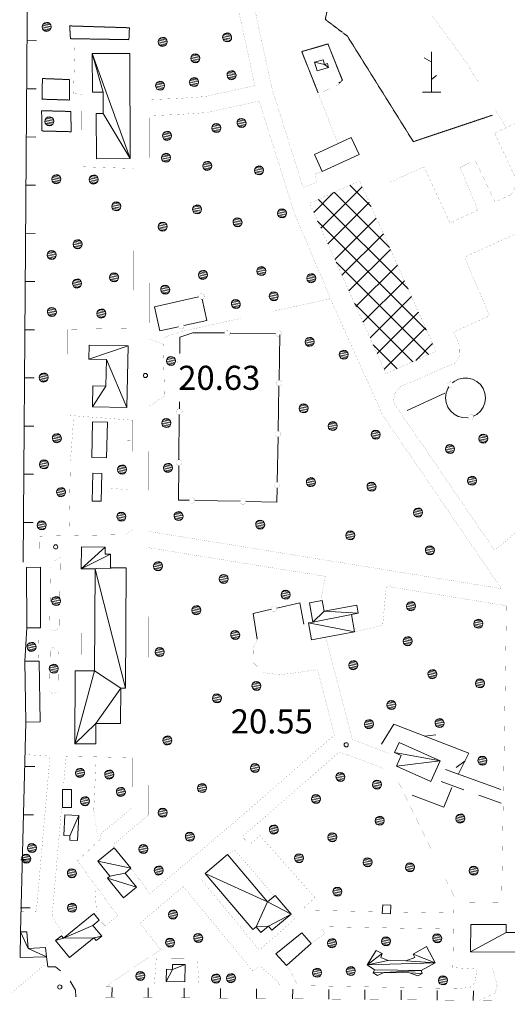
# Model space of a CAD drawing. Units: inches. Extents: x 1434800 to 1446565, y 4495307 to 4504127.
# Drawn here: x 1439128 to 1439432, y 4497807 to 4498421 of the extents above; entities that cross this region are included whole.
import ezdxf
from ezdxf.enums import TextEntityAlignment as Align

# ---------------------------------------------------------------- set-up
doc = ezdxf.new("R2010")
doc.units = ezdxf.units.IN
doc.header["$MEASUREMENT"] = 0
doc.linetypes.add('DASHED', pattern=[0.75, 0.5, -0.25])
doc.linetypes.add('HIDDEN', pattern=[0.375, 0.25, -0.125])
for name, color, linetype, lineweight in [('ALBERO', 7, 'Continuous', 0), ('CARRARECCIA', 7, 'Continuous', 0), ('DIVIS_COLTU', 7, 'Continuous', 0), ('EDIFICIO', 7, 'Continuous', 0), ('MURO_A_CALCE', 7, 'Continuous', 0), ('PUNTO_QUOTA', 7, 'Continuous', 0), ('QUOTA', 7, 'Continuous', 0), ('SENTIERO', 7, 'Continuous', 0), ('SIEPE', 7, 'Continuous', 0), ('SOMM_SCARPAT', 7, 'Continuous', 0), ('STABILIM_INDUS', 7, 'Continuous', 0), ('STACCIONATA', 7, 'Continuous', 0), ('STRADA_1_CORSIA', 7, 'Continuous', 0), ('STRADE_SECOND', 7, 'Continuous', 0)]:
    doc.layers.add(name, color=color, linetype=linetype, lineweight=lineweight)
doc.styles.add('ROMANT', font='ROMANT.shx', dxfattribs={"height": 0.2})

# ---------------------------------------------------------------- blocks, each defined once
blk = doc.blocks.new('ALBERO')
at = {"layer": 'ALBERO', "color": 3, "linetype": 'Continuous'}
mesh = blk.add_polyface(dxfattribs=at)
corners = [(1.81, 2.05), (-1.24, 2.55), (2.46, 1.15), (-2.14, 1.95), (2.71, 0.1), (-2.74, 1), (2.51, -1), (-2.89, -0.05), (1.96, -1.9), (-2.64, -1.15), (1.06, -2.55), (-2.04, -2.05), (-0.04, -2.8), (-1.09, -2.6), (-0.19, 2.8), (0.91, 2.65)]
mesh.append_faces([[corners[k] for k in face] for face in [(1, 0, 15, 14), (10, 11, 13, 12)]], dxfattribs={"vtx0": -1, "color": 3})
mesh.append_faces([[corners[k] for k in face] for face in [(0, 1, 3, 2), (2, 3, 5, 4), (4, 5, 7, 6), (6, 7, 9, 8), (8, 9, 11, 10)]], dxfattribs={"vtx0": -1, "vtx2": -1, "color": 3})
blk = doc.blocks.new('MACCHI')
at = {"layer": 'SOMM_SCARPAT', "color": 3, "linetype": 'Continuous'}
for p, q in [((0, 0), (0, 25)), ((-0.16, 18.74), (-4.53, 21.24)), ((0.31, 7.96), (3.12, 10.31)), ((-5.62, 0), (5.78, 0))]:
    blk.add_line(p, q, dxfattribs=at)
blk = doc.blocks.new('PUNTO')
at = {"layer": 'PUNTO_QUOTA', "color": 1, "linetype": 'Continuous'}
blk.add_circle((0, 0), 1.3, dxfattribs=at)

msp = doc.modelspace()

# ---------------------------------------------------------------- linework, layer by layer
at = {"layer": 'CARRARECCIA', "color": 1, "linetype": 'Continuous', "const_width": 0.05}
for points in [[(1439385.27, 4498422.54), (1439406.34, 4498393.56), (1439413.72, 4498381.47)], [(1439424.15, 4498364.4), (1439430.41, 4498354.14)], [(1439285.5, 4498238.89), (1439321.64, 4498246.84)], [(1439217.53, 4498222.47), (1439228.15, 4498226.28), (1439265.96, 4498234.59)], [(1439362.63, 4497948.49), (1439384.49, 4497903.52)], [(1439393.23, 4497885.53), (1439399.1, 4497873.47)]]:
    msp.add_lwpolyline(points, dxfattribs=at)
at = {"layer": 'DIVIS_COLTU', "color": 3, "linetype": 'HIDDEN'}
for points in [[(1439422.37, 4498361.04), (1439373.15, 4498344.56), (1439332.13, 4498410.21), (1439318.32, 4498420.69), (1439323.98, 4498447.22), (1439316.79, 4498447.78)], [(1439159.16, 4498416.63), (1439196.38, 4498415.48), (1439196.06, 4498408.07), (1439159.66, 4498408.7), (1439159.16, 4498416.63)], [(1439313.92, 4498374.88), (1439303.69, 4498400.64), (1439319.95, 4498405.41), (1439329, 4498382.77), (1439326.8, 4498381.07)], [(1439142.21, 4498383.87), (1439159.07, 4498383.21), (1439159.11, 4498370.48), (1439141.93, 4498371.01), (1439142.21, 4498383.87)], [(1439141.7, 4498363.84), (1439159.91, 4498363.36), (1439160.07, 4498350.75), (1439141.86, 4498351.23), (1439141.7, 4498363.84)]]:
    msp.add_lwpolyline(points, dxfattribs=at)
at = {"layer": 'EDIFICIO', "color": 2, "linetype": 'Continuous'}
for points in [[(1439311.53, 4498336.5), (1439334.44, 4498347.09), (1439339.34, 4498336.5), (1439316.43, 4498325.91)], [(1439182.65, 4498169.93), (1439182.2, 4498147.78), (1439172.98, 4498147.97), (1439173.42, 4498170.12)], [(1439179.24, 4498137.98), (1439178.88, 4498120.69), (1439173.23, 4498120.8), (1439173.6, 4498138.1)], [(1439140.91, 4498079.55), (1439141.04, 4498041.84), (1439132.39, 4498041.8), (1439132.25, 4498079.52)], [(1439140.18, 4498021.18), (1439140.81, 4497983.37), (1439131.93, 4497983.23), (1439131.33, 4498021.04)], [(1439160.31, 4497941.12), (1439160.22, 4497930.02), (1439154.7, 4497930.07), (1439154.79, 4497941.16)], [(1439359.18, 4497869.14), (1439358.91, 4497863.77), (1439353.84, 4497864.02), (1439354.1, 4497869.39)], [(1439309.59, 4497845.4), (1439294.28, 4497831.58), (1439287.53, 4497838.86), (1439303.73, 4497852.08)]]:
    msp.add_lwpolyline(points, close=True, dxfattribs=at)
at = {"layer": 'MURO_A_CALCE', "color": 7, "linetype": 'Continuous'}
for p, q in [((1439138.58, 4498407.45), (1439132.58, 4498407.5)), ((1439138.36, 4498377.45), (1439132.36, 4498377.5)), ((1439138.14, 4498347.45), (1439132.14, 4498347.5)), ((1439137.92, 4498317.45), (1439131.92, 4498317.5)), ((1439137.7, 4498287.45), (1439131.7, 4498287.5)), ((1439137.48, 4498257.46), (1439131.48, 4498257.5)), ((1439137.27, 4498227.46), (1439131.27, 4498227.5)), ((1439137.05, 4498197.46), (1439131.05, 4498197.5)), ((1439136.83, 4498167.46), (1439130.83, 4498167.5)), ((1439136.61, 4498137.46), (1439130.61, 4498137.5)), ((1439136.39, 4498107.46), (1439130.39, 4498107.5)), ((1439131.33, 4498021.04), (1439132.39, 4498041.8)), ((1439128.52, 4497852.51), (1439131.93, 4497983.23)), ((1439137.41, 4497955.47), (1439131.41, 4497955.52)), ((1439136.66, 4497925.47), (1439130.66, 4497925.52)), ((1439134.85, 4497897.46), (1439128.85, 4497897.51)), ((1439134.63, 4497867.47), (1439128.63, 4497867.51))]:
    msp.add_line(p, q, dxfattribs=at)
msp.add_lwpolyline([(1439130.21, 4498082.75), (1439134.52, 4498672.06), (1439208.41, 4498671.79)], dxfattribs=at)
at = {"layer": 'SENTIERO', "color": 4, "linetype": 'DASHED', "const_width": 0.05}
for points in [[(1439161.58, 4498171.34), (1439159.64, 4498145.67), (1439158.77, 4498102.32)], [(1439186.74, 4498158.69), (1439196.98, 4498158.5)], [(1439183.53, 4498128.75), (1439195.39, 4498127.96)], [(1439175.59, 4497959.01), (1439174.17, 4497928.47), (1439176.58, 4497911.54)], [(1439174.99, 4497878.5), (1439175.86, 4497865.24)]]:
    msp.add_lwpolyline(points, dxfattribs=at)
at = {"layer": 'SIEPE', "color": 3, "linetype": 'Continuous'}
for p, q in [((1439380.12, 4497974.5), (1439387.06, 4497975.31)), ((1439405.41, 4497959.06), (1439399.72, 4497955))]:
    msp.add_line(p, q, dxfattribs=at)
for points in [[(1439353.43, 4497969.42), (1439361.07, 4497981.84), (1439407.81, 4497963.81), (1439401.17, 4497950.64)], [(1439397.13, 4497942.43), (1439392.16, 4497930.2), (1439372.41, 4497937.71)]]:
    msp.add_lwpolyline(points, dxfattribs=at)
at = {"layer": 'STABILIM_INDUS', "color": 250, "linetype": 'Continuous'}
for p, q in [((1439311.15, 4498300.5), (1439323.51, 4498312.85)), ((1439315.53, 4498290.74), (1439341.34, 4498316.54)), ((1439358.36, 4498278.59), (1439323.91, 4498313.04)), ((1439346.86, 4498304.23), (1439333.68, 4498317.41)), ((1439369.86, 4498252.94), (1439314.15, 4498308.66)), ((1439319.91, 4498280.97), (1439345.72, 4498306.78)), ((1439381.37, 4498227.3), (1439313.58, 4498295.08)), ((1439324.29, 4498271.21), (1439350.1, 4498297.02)), ((1439328.67, 4498261.45), (1439354.48, 4498287.25)), ((1439333.05, 4498251.68), (1439358.85, 4498277.49)), ((1439382.56, 4498211.97), (1439325.08, 4498269.44)), ((1439337.43, 4498241.92), (1439363.23, 4498267.73)), ((1439341.81, 4498232.16), (1439367.61, 4498257.96)), ((1439346.19, 4498222.39), (1439371.99, 4498248.2)), ((1439372.79, 4498207.59), (1439336.59, 4498243.8)), ((1439350.56, 4498212.63), (1439376.37, 4498238.44)), ((1439354.94, 4498202.87), (1439380.75, 4498228.67)), ((1439363.03, 4498203.21), (1439348.09, 4498218.15)), ((1439374.63, 4498208.41), (1439385.13, 4498218.91))]:
    msp.add_line(p, q, dxfattribs=at)
at = {"layer": 'STABILIM_INDUS', "color": 2, "linetype": 'Continuous', "const_width": 0.05}
msp.add_lwpolyline([(1439356.17, 4498200.13), (1439308.61, 4498306.17), (1439339.73, 4498320.13), (1439387.29, 4498214.09)], close=True, dxfattribs=at)
at = {"layer": 'STACCIONATA', "color": 3, "linetype": 'Continuous'}
for p, q in [((1439211.9, 4498241.73), (1439239.48, 4498247.89)), ((1439227.77, 4498212.59), (1439227.86, 4498222.85)), ((1439259.14, 4498225.44), (1439287.4, 4498225.2)), ((1439290.02, 4498224.33), (1439289.52, 4498196.07)), ((1439289.46, 4498192.58), (1439288.96, 4498164.33)), ((1439392.76, 4498188.08), (1439369.3, 4498177.29)), ((1439227.46, 4498178.26), (1439227.5, 4498182.49)), ((1439227.18, 4498146.51), (1439227.43, 4498174.77)), ((1439288.9, 4498160.84), (1439288.4, 4498132.58)), ((1439265.36, 4498120.64), (1439237.11, 4498121.21))]:
    msp.add_line(p, q, dxfattribs=at)
for points in [[(1439241.58, 4498246.58), (1439244.55, 4498233.23), (1439230.32, 4498230.06)], [(1439226.91, 4498229.3), (1439215.25, 4498226.71), (1439211.9, 4498241.73)], [(1439227.86, 4498222.85), (1439235.91, 4498225.63), (1439255.65, 4498225.47)], [(1439418.07, 4498185.07), (1439417.71, 4498188.04), (1439416.66, 4498190.84), (1439414.96, 4498193.3), (1439412.72, 4498195.29), (1439410.07, 4498196.69), (1439407.17, 4498197.41), (1439404.18, 4498197.42), (1439401.27, 4498196.71), (1439398.61, 4498195.33), (1439397.62, 4498194.45)], [(1439395.33, 4498191.85), (1439394.66, 4498190.9), (1439393.58, 4498188.1), (1439393.21, 4498185.13), (1439393.55, 4498182.16), (1439394.6, 4498179.36), (1439396.28, 4498176.88), (1439398.51, 4498174.88), (1439401.15, 4498173.48), (1439404.05, 4498172.73), (1439407.04, 4498172.72), (1439407.19, 4498172.76)], [(1439410.54, 4498173.71), (1439412.62, 4498174.77), (1439414.88, 4498176.74), (1439416.6, 4498179.19), (1439417.68, 4498181.98), (1439418.07, 4498184.95)], [(1439233.62, 4498121.28), (1439226.96, 4498121.42), (1439227.15, 4498143.02)], [(1439288.34, 4498129.09), (1439288.18, 4498120.17), (1439268.85, 4498120.56)], [(1439304.92, 4498044.14), (1439302.57, 4498057.44), (1439288.18, 4498054.17)], [(1439284.78, 4498053.4), (1439273.34, 4498050.8), (1439275.93, 4498034.78)], [(1439153.55, 4497828.28), (1439150.3, 4497830.9), (1439145.47, 4497830.88), (1439144.75, 4497837.02)], [(1439163.06, 4497812.11), (1439162.8, 4497816.3), (1439159.41, 4497821.82)]]:
    msp.add_lwpolyline(points, dxfattribs=at)
at = {"layer": 'STACCIONATA', "color": 3, "linetype": 'Continuous', "const_width": 0.05}
for points in [[(1439242.94, 4498248.27, 1), (1439239.44, 4498248.27, 1)], [(1439230.36, 4498229.68, 1), (1439226.86, 4498229.68, 1)], [(1439259.15, 4498225.45, 1), (1439255.65, 4498225.45, 1)], [(1439290.9, 4498225.19, 1), (1439287.4, 4498225.19, 1)], [(1439291.24, 4498194.33, 1), (1439287.74, 4498194.33, 1)], [(1439398.07, 4498193.28, 1), (1439394.57, 4498193.28, 1)], [(1439229.2, 4498176.52, 1), (1439225.7, 4498176.52, 1)], [(1439410.64, 4498173.16, 1), (1439407.14, 4498173.16, 1)], [(1439290.68, 4498162.58, 1), (1439287.18, 4498162.58, 1)], [(1439228.92, 4498144.77, 1), (1439225.42, 4498144.77, 1)], [(1439290.12, 4498130.84, 1), (1439286.62, 4498130.84, 1)], [(1439237.11, 4498121.25, 1), (1439233.61, 4498121.25, 1)], [(1439268.85, 4498120.6, 1), (1439265.35, 4498120.6, 1)], [(1439288.23, 4498053.79, 1), (1439284.73, 4498053.79, 1)]]:
    msp.add_lwpolyline(points, format="xyb", close=True, dxfattribs=at)
msp.add_lwpolyline([(1439226.71, 4498209.69, 0.51278), (1439226.71, 4498206.84)], format="xyb", dxfattribs=at)
at = {"layer": 'STRADA_1_CORSIA', "color": 7, "linetype": 'Continuous'}
for p, q in [((1439185.56, 4497817.92), (1439185.5, 4497811.91)), ((1439208.05, 4497817.72), (1439208, 4497811.71)), ((1439230.55, 4497817.52), (1439230.5, 4497811.51)), ((1439253.05, 4497817.32), (1439253, 4497811.32)), ((1439275.54, 4497817.13), (1439275.5, 4497811.12)), ((1439298.05, 4497816.93), (1439298, 4497810.92)), ((1439320.55, 4497816.73), (1439320.5, 4497810.72)), ((1439343.04, 4497816.53), (1439343, 4497810.52)), ((1439365.55, 4497816.33), (1439365.5, 4497810.32)), ((1439388.05, 4497816.13), (1439388, 4497810.12)), ((1439410.54, 4497815.93), (1439410.49, 4497809.92))]:
    msp.add_line(p, q, dxfattribs=at)
at = {"layer": 'STRADA_1_CORSIA', "color": 1, "linetype": 'Continuous', "const_width": 0.05}
for points in [[(1439274.48, 4498379.45), (1439260.93, 4498442.05), (1439243.19, 4498567.36), (1439242.52, 4498582.52), (1439246.11, 4498596.54), (1439254.37, 4498607.87), (1439267.51, 4498616.21)], [(1439304.51, 4498316.03), (1439284.96, 4498378.33), (1439270.79, 4498443.81), (1439269.75, 4498451.16)], [(1439198.83, 4498327.87), (1439166.86, 4498328.95), (1439166.67, 4498374.13), (1439161.54, 4498374.45), (1439162.47, 4498405.18), (1439208.99, 4498405.09)], [(1439208.99, 4498405.09), (1439208.93, 4498370.74)], [(1439208.93, 4498370.74), (1439226.77, 4498371.48), (1439243.11, 4498372.6), (1439274.48, 4498379.45)], [(1439424.07, 4498306.95), (1439411.58, 4498333.06), (1439402.28, 4498328.49), (1439413.36, 4498302.03), (1439396, 4498293.94), (1439379.82, 4498328.82), (1439358.05, 4498319.18), (1439327.3, 4498380.63), (1439314.18, 4498374.24), (1439326.21, 4498343.29)], [(1439208.9, 4498360.72), (1439227.33, 4498361.5), (1439244.53, 4498362.68), (1439277.15, 4498369.81)], [(1439427.98, 4498066.29), (1439354.22, 4498174.03), (1439325.41, 4498237.96), (1439299.08, 4498299.93), (1439277.15, 4498369.81)], [(1439208.9, 4498360.72), (1439208.62, 4498221.77)], [(1439632, 4498064.53), (1439607.58, 4498085.97), (1439607.61, 4498088.43), (1439638.38, 4498120.34), (1439608.73, 4498150.38), (1439589.02, 4498174.43), (1439571.5, 4498200.31), (1439553.44, 4498232.78), (1439530.54, 4498281.82), (1439503.11, 4498343.35), (1439460.26, 4498325.48), (1439444.49, 4498359.53), (1439423.78, 4498349.95), (1439438.09, 4498319.05), (1439434.17, 4498311.69), (1439424.07, 4498306.95)], [(1439198.83, 4498327.87), (1439198.63, 4498228.32)], [(1439316.43, 4498325.91), (1439311.95, 4498324.44), (1439313, 4498319.27), (1439304.51, 4498316.03)], [(1439405.08, 4498272.65), (1439443.7, 4498290.29), (1439451.34, 4498287.41), (1439476.01, 4498232.6), (1439494.07, 4498192.56), (1439497.45, 4498183.74), (1439497.45, 4498171.76), (1439495.84, 4498161.13), (1439491.71, 4498151.37), (1439483.38, 4498140.71), (1439472.43, 4498131.42)], [(1439360.81, 4498182.11), (1439361.46, 4498187.69), (1439364.91, 4498191.92), (1439399.01, 4498206.64), (1439402.16, 4498211.83), (1439402.04, 4498217.37), (1439398.29, 4498225.99), (1439420.6, 4498236.17), (1439405.08, 4498272.65)], [(1439198.51, 4498171.14), (1439157.69, 4498174.22), (1439157.83, 4498227.77), (1439198.63, 4498228.32)], [(1439208.62, 4498221.77), (1439217.38, 4498218.48), (1439218.27, 4498186.13), (1439208.54, 4498179.87)], [(1439208.54, 4498179.87), (1439208.38, 4498101.89)], [(1439423.81, 4498090.11), (1439360.81, 4498182.11)], [(1439198.51, 4498171.14), (1439198.37, 4498103.39)], [(1439472.43, 4498131.42), (1439423.81, 4498090.11)], [(1439198.37, 4498103.39), (1439193.79, 4498099.92), (1439140.52, 4498098.94), (1439140.74, 4498080.31)], [(1439208.38, 4498101.89), (1439427.98, 4498066.29)], [(1439208.36, 4498091.75), (1439208.03, 4497925.13), (1439185.7, 4497906.41), (1439186.96, 4497904.87)], [(1439208.36, 4498091.75), (1439318.29, 4498073.93)], [(1439152.8, 4498042.47), (1439151.62, 4498041.05), (1439148.95, 4498039.9), (1439146.7, 4498041.61), (1439147.38, 4498079.49), (1439149.35, 4498083.34), (1439153.32, 4498085.92), (1439152.8, 4498042.47)], [(1439166.36, 4498078.52), (1439166.59, 4498015.97)], [(1439315.57, 4498059.09), (1439318.29, 4498073.93)], [(1439336.57, 4498039.31), (1439354.06, 4498043.45), (1439356.3, 4498067.77)], [(1439356.3, 4498067.77), (1439431.19, 4498055.63)], [(1439429.27, 4497940.25), (1439431.19, 4498055.63)], [(1439140.16, 4498041.84), (1439139.69, 4498021.17)], [(1439335.17, 4497972.24), (1439318.57, 4498036.04)], [(1439146.67, 4498002.39), (1439147.05, 4498027.53), (1439148.65, 4498029.66), (1439150.84, 4498028.85), (1439152.2, 4498026.64), (1439151.89, 4498002.42), (1439148.8, 4498000.56), (1439146.67, 4498002.39)], [(1439275.93, 4498034.78), (1439273.37, 4498028.98), (1439273.57, 4498020.12), (1439279.78, 4498014.05), (1439289.62, 4498012.6), (1439301.83, 4498014.1), (1439313.47, 4498015.92)], [(1439209.07, 4497876.27), (1439267.25, 4497925.57), (1439324.05, 4497975.24), (1439313.47, 4498015.92)], [(1439335.17, 4497972.24), (1439357.69, 4497963.83)], [(1439131.4, 4497962.97), (1439146.93, 4497962.02)], [(1439266.53, 4497911.86), (1439273.77, 4497917.99), (1439327.07, 4497964.6)], [(1439327.07, 4497964.6), (1439354.19, 4497954.47)], [(1439138.43, 4497865.46), (1439139.7, 4497879.81), (1439146.93, 4497962.02)], [(1439155.36, 4497943.65), (1439156.97, 4497961.97)], [(1439156.97, 4497961.97), (1439198.09, 4497961.03)], [(1439198.09, 4497961.03), (1439198.03, 4497929.81), (1439178.79, 4497913.66), (1439177.91, 4497909.84)], [(1439148.2, 4497862.37), (1439149.66, 4497878.93), (1439154.23, 4497930.86)], [(1439428.11, 4497870.81), (1439429.11, 4497930.8)], [(1439189.05, 4497862.81), (1439163.94, 4497896.72), (1439177.91, 4497909.84)], [(1439266.53, 4497911.86), (1439271.2, 4497906.96), (1439277.57, 4497912.6), (1439311.9, 4497873.86), (1439305.2, 4497867.8), (1439305.81, 4497867.05)], [(1439257.41, 4497900.72), (1439262.04, 4497903.5), (1439286.2, 4497875.24)], [(1439197.29, 4497892.16), (1439209.07, 4497876.27)], [(1439296.98, 4497863.68), (1439299.51, 4497860.76), (1439277.22, 4497841.21), (1439240.55, 4497885.99), (1439242.61, 4497888.13)], [(1439202.96, 4497857.99), (1439229.9, 4497880.82)], [(1439277.47, 4497831.35), (1439273.18, 4497828.29), (1439229.9, 4497880.82)], [(1439398.36, 4497864.28), (1439398.47, 4497871.23), (1439428.11, 4497870.81)], [(1439138.43, 4497865.46), (1439128.61, 4497865.24)], [(1439306.65, 4497866.01), (1439353.41, 4497865.13)], [(1439359.14, 4497865.02), (1439398.36, 4497864.28)], [(1439148.2, 4497862.37), (1439155.22, 4497851.1)], [(1439189.05, 4497862.81), (1439181.23, 4497856.35), (1439178.48, 4497859.17)], [(1439202.96, 4497857.99), (1439215.82, 4497841.6), (1439181.86, 4497818.76)], [(1439315.5, 4497855.11), (1439318.25, 4497851.72), (1439309.59, 4497845.4)], [(1439314.9, 4497855.85), (1439398.19, 4497854.28)], [(1439411.4, 4497829.51), (1439397.74, 4497830.33), (1439398.19, 4497854.28)], [(1439465.62, 4497853.76), (1439465.43, 4497829.88), (1439422.57, 4497829.94)], [(1439211.89, 4497819.36), (1439213.07, 4497836.12), (1439238.58, 4497836.28), (1439239.78, 4497818.6)], [(1439143.64, 4497832.14), (1439120.37, 4497812.26)], [(1439277.47, 4497831.35), (1439288.78, 4497821.75), (1439290.26, 4497818.63)], [(1439294.28, 4497831.58), (1439296.9, 4497827.97), (1439301.08, 4497819.16)], [(1439301.08, 4497819.16), (1439400, 4497817.31), (1439408.27, 4497817.93), (1439411.75, 4497821.06), (1439412.52, 4497828.6)], [(1439422.57, 4497829.94), (1439425.36, 4497819.27), (1439424.06, 4497814.49), (1439414.23, 4497809.89)], [(1439181.86, 4497818.76), (1439211.64, 4497818.61)], [(1439239.78, 4497818.6), (1439290.26, 4497818.63)], [(1439163.06, 4497812.11), (1439682.82, 4497807.52), (1439686.41, 4497806.75)]]:
    msp.add_lwpolyline(points, dxfattribs=at)
at = {"layer": 'STRADE_SECOND', "color": 7, "linetype": 'Continuous'}
for p, q in [((1439393.18, 4497953.72), (1439427.6, 4497941.26)), ((1439390.46, 4497946.2), (1439404.56, 4497941.1)), ((1439413.97, 4497937.69), (1439427.84, 4497932.67))]:
    msp.add_line(p, q, dxfattribs=at)

# ---------------------------------------------------------------- block references
at = {"layer": 'ALBERO', "color": 3, "linetype": 'Continuous'}
for p in [(1439144.92, 4498416.06), (1439257.32, 4498409.44), (1439217.21, 4498406.71), (1439237.49, 4498396.43), (1439260.05, 4498385.93), (1439215.58, 4498379.35), (1439236.73, 4498381.62), (1439146.63, 4498357.26), (1439250.61, 4498353.08), (1439266.25, 4498356.22), (1439219.93, 4498348.19), (1439219.23, 4498334.51), (1439244.93, 4498329.5), (1439150.98, 4498321.21), (1439277.12, 4498326.63), (1439174.18, 4498320.97), (1439188.29, 4498304.26), (1439238.62, 4498302.37), (1439291.48, 4498299.93), (1439217.2, 4498291.68), (1439263.79, 4498294.38), (1439164.2, 4498280.7), (1439148.04, 4498274.01), (1439186.9, 4498260.09), (1439242.3, 4498261.63), (1439278.56, 4498263.95), (1439163.9, 4498256.25), (1439309.69, 4498259.54), (1439218.76, 4498252.42), (1439286.36, 4498248.3), (1439262.72, 4498243.52), (1439148.16, 4498238.55), (1439179.01, 4498237.54), (1439308.65, 4498219.94), (1439329.95, 4498211.87), (1439222.38, 4498208.04), (1439143.09, 4498197.73), (1439304.97, 4498178.5), (1439219.48, 4498169.37), (1439323, 4498167.44), (1439349.86, 4498162.14), (1439151.27, 4498159.93), (1439416.82, 4498159.69), (1439396.1, 4498153.24), (1439143.31, 4498143.63), (1439191.89, 4498140.41), (1439220.48, 4498141.45), (1439309.46, 4498132.57), (1439409.79, 4498133.44), (1439153.93, 4498126.3), (1439347.22, 4498129.73), (1439376.19, 4498113.63), (1439191.49, 4498111.07), (1439227.05, 4498111.42), (1439141.85, 4498105.71), (1439277.89, 4498106.15), (1439334.02, 4498099.43), (1439383.57, 4498090.11), (1439214.23, 4498080.22), (1439255.2, 4498072.32), (1439150.84, 4498058.52), (1439293.75, 4498062.47), (1439238.18, 4498052.85), (1439371.84, 4498055.33), (1439413.75, 4498044.4), (1439262.34, 4498037.42), (1439369.71, 4498033.52), (1439135.5, 4498030.04), (1439215.34, 4498026.85), (1439149.35, 4498016.39), (1439335.88, 4498018.59), (1439385.14, 4498013.01), (1439275.58, 4498005.67), (1439414.75, 4498007.28), (1439250.95, 4497998), (1439359.59, 4497993.81), (1439345.61, 4497981.89), (1439389.57, 4497982.53), (1439220.16, 4497971.73), (1439274.64, 4497954.59), (1439416.27, 4497959.16), (1439165.66, 4497951.59), (1439183.9, 4497950.54), (1439327.88, 4497948.98), (1439241.71, 4497942.08), (1439350.66, 4497944.27), (1439191.13, 4497939.75), (1439312.63, 4497935.28), (1439168.79, 4497933.9), (1439217.21, 4497926.8), (1439402.56, 4497923.14), (1439352.27, 4497921.74), (1439234.08, 4497911.82), (1439286.38, 4497916.28), (1439322.85, 4497911.48), (1439135.76, 4497904.79), (1439132.21, 4497898.14), (1439205.13, 4497904.17), (1439302.14, 4497898.4), (1439344.77, 4497895.91), (1439371.18, 4497892.76), (1439160.61, 4497889.06), (1439214.75, 4497890.77), (1439410.83, 4497890.69), (1439325.98, 4497877.61), (1439160.74, 4497867.58), (1439223.58, 4497863.34), (1439221.81, 4497845.87), (1439239.29, 4497848.76), (1439322.65, 4497845.51), (1439356.24, 4497846.68), (1439388.09, 4497848.56), (1439203.26, 4497825.08), (1439313.31, 4497827.1), (1439334.29, 4497828.12), (1439250.4, 4497823.49), (1439259.71, 4497823.72), (1439391.74, 4497822.37)]:
    msp.add_blockref('ALBERO', p, dxfattribs=at)
at = {"layer": 'PUNTO_QUOTA', "color": 1, "linetype": 'Continuous'}
for p in [(1439206.35, 4498198.98), (1439150.46, 4498092.27), (1439331.35, 4497969.05), (1439153.02, 4497818.23)]:
    msp.add_blockref('PUNTO', p, dxfattribs=at)
at = {"layer": 'SOMM_SCARPAT', "color": 3, "linetype": 'Continuous'}
msp.add_blockref('MACCHI', (1439384.45, 4498375.46), dxfattribs=at)

# ---------------------------------------------------------------- texts
at = {"layer": 'QUOTA', "color": 7, "linetype": 'Continuous', "style": 'ROMANT'}
for s, p in [('20.63', (1439226.76, 4498205.04)), ('20.55', (1439259.45, 4497991.12))]:
    msp.add_text(s, height=15, dxfattribs=at).set_placement(p, align=Align.TOP_LEFT)

# ---------------------------------------------------------------- meshes
at = {"layer": 'EDIFICIO', "color": 2, "linetype": 'Continuous'}
mesh = msp.add_polyface(dxfattribs=at)
corners = [(1439196.77, 4498334), (1439173.25, 4498399.48), (1439179.97, 4498362.04), (1439179.92, 4498375.38), (1439173.31, 4498375.37), (1439175.68, 4498362.02), (1439175.77, 4498333.94), (1439196.57, 4498399.52)]
mesh.append_faces([[corners[k] for k in face] for face in [(1, 0, 7, 7), (0, 2, 5, 6), (3, 1, 4, 4)]], dxfattribs={"vtx0": -1, "color": 2})
mesh.append_faces([[corners[k] for k in face] for face in [(0, 1, 3, 2)]], dxfattribs={"vtx0": -1, "vtx1": -1, "vtx3": -1, "color": 2})
mesh = msp.add_polyface(dxfattribs=at)
corners = [(1439317.82, 4498392.68), (1439311.68, 4498393.98), (1439320.41, 4498390.83), (1439313.34, 4498388.64), (1439319.66, 4498393.25), (1439316.91, 4498395.61)]
mesh.append_faces([[corners[k] for k in face] for face in [(1, 0, 5, 5), (0, 2, 4, 4)]], dxfattribs={"vtx0": -1, "color": 2})
mesh.append_faces([[corners[k] for k in face] for face in [(0, 1, 3, 2)]], dxfattribs={"vtx0": -1, "vtx3": -1, "color": 2})
mesh = msp.add_polyface(dxfattribs=at)
corners = [(1439195.61, 4498217.38), (1439171.01, 4498209.22), (1439194.74, 4498179.05), (1439182.13, 4498208.97), (1439173.29, 4498179.53), (1439181.75, 4498192.44), (1439171.21, 4498217.93), (1439173.59, 4498192.63)]
mesh.append_faces([[corners[k] for k in face] for face in [(1, 0, 6, 6), (4, 5, 7, 7)]], dxfattribs={"vtx0": -1, "color": 2})
mesh.append_faces([[corners[k] for k in face] for face in [(0, 1, 3, 2), (2, 3, 5, 4)]], dxfattribs={"vtx0": -1, "vtx2": -1, "color": 2})
mesh = msp.add_polyface(dxfattribs=at)
corners = [(1439174.62, 4498015.04), (1439162.34, 4497969.63), (1439175.56, 4497982.3), (1439181.22, 4498092.12), (1439166.38, 4498078.52), (1439184.66, 4498087.77), (1439194.37, 4498079.13), (1439193.86, 4498004.3), (1439175.04, 4498078.46), (1439191.01, 4498004.32), (1439166.48, 4498092.23), (1439162.61, 4498015.12), (1439175.48, 4497969.55), (1439190.89, 4497982.21), (1439184.61, 4498079.19), (1439181.2, 4498087.79)]
mesh.append_faces([[corners[k] for k in face] for face in [(1, 0, 11, 11), (2, 1, 12, 12), (4, 3, 10, 10), (9, 2, 13, 13)]], dxfattribs={"vtx0": -1, "color": 2})
mesh.append_faces([[corners[k] for k in face] for face in [(3, 4, 5, 15), (5, 4, 6, 14)]], dxfattribs={"vtx0": -1, "vtx1": -1, "color": 2})
mesh.append_faces([[corners[k] for k in face] for face in [(0, 1, 2, 9)]], dxfattribs={"vtx0": -1, "vtx1": -1, "vtx2": -1, "vtx3": -1, "color": 2})
mesh.append_faces([[corners[k] for k in face] for face in [(6, 4, 8, 7), (7, 8, 0, 9)]], dxfattribs={"vtx0": -1, "vtx2": -1, "color": 2})
mesh = msp.add_polyface(dxfattribs=at)
corners = [(1439317.58, 4498052.34), (1439310.67, 4498045.44), (1439334.58, 4498050.27), (1439336.57, 4498039.31), (1439307.89, 4498044.94), (1439338.89, 4498051.05), (1439309.8, 4498034.45), (1439337.98, 4498056.05), (1439316.41, 4498058.79), (1439308.5, 4498057.35)]
mesh.append_faces([[corners[k] for k in face] for face in [(1, 0, 8, 9), (3, 4, 6, 6), (0, 5, 7, 7)]], dxfattribs={"vtx0": -1, "color": 2})
mesh.append_faces([[corners[k] for k in face] for face in [(0, 1, 2, 5)]], dxfattribs={"vtx0": -1, "vtx1": -1, "vtx3": -1, "color": 2})
mesh.append_faces([[corners[k] for k in face] for face in [(2, 1, 4, 3)]], dxfattribs={"vtx0": -1, "vtx2": -1, "color": 2})
mesh = msp.add_polyface(dxfattribs=at)
corners = [(1439389.84, 4497959.07), (1439361.49, 4497964.16), (1439362.58, 4497955.76), (1439365.52, 4497962.37), (1439384.11, 4497946.18), (1439364.29, 4497970.45)]
mesh.append_faces([[corners[k] for k in face] for face in [(1, 0, 5, 5), (0, 2, 4, 4)]], dxfattribs={"vtx0": -1, "color": 2})
mesh.append_faces([[corners[k] for k in face] for face in [(0, 1, 3, 2)]], dxfattribs={"vtx0": -1, "vtx3": -1, "color": 2})
mesh = msp.add_polyface(dxfattribs=at)
corners = [(1439164.83, 4497925.01), (1439159.36, 4497912.39), (1439156.18, 4497925.4), (1439155.6, 4497912.56), (1439159.23, 4497909.61), (1439164.11, 4497909.39)]
mesh.append_faces([[corners[k] for k in face] for face in [(0, 1, 4, 5), (1, 0, 2, 3)]], dxfattribs={"vtx0": -1, "color": 2})
mesh = msp.add_polyface(dxfattribs=at)
corners = [(1439197.29, 4497892.16), (1439176.69, 4497896.51), (1439193.68, 4497889.23), (1439184.16, 4497887.32), (1439200.78, 4497880.49), (1439182.67, 4497886.11), (1439192.63, 4497873.87), (1439186.96, 4497904.87)]
mesh.append_faces([[corners[k] for k in face] for face in [(1, 0, 7, 7), (4, 5, 6, 6)]], dxfattribs={"vtx0": -1, "color": 2})
mesh.append_faces([[corners[k] for k in face] for face in [(0, 1, 3, 2), (2, 3, 5, 4)]], dxfattribs={"vtx0": -1, "vtx2": -1, "color": 2})
mesh = msp.add_polyface(dxfattribs=at)
corners = [(1439282.33, 4497871.23), (1439243.55, 4497888.95), (1439275.33, 4497855.7), (1439282.88, 4497856.13), (1439296.98, 4497863.68), (1439273.27, 4497853.95), (1439278.27, 4497852.23), (1439285.04, 4497853.57), (1439287.15, 4497875.3), (1439257.41, 4497900.72)]
mesh.append_faces([[corners[k] for k in face] for face in [(1, 0, 9, 9), (3, 2, 6, 6), (4, 3, 7, 7), (0, 4, 8, 8)]], dxfattribs={"vtx0": -1, "color": 2})
mesh.append_faces([[corners[k] for k in face] for face in [(0, 2, 3, 4)]], dxfattribs={"vtx0": -1, "vtx1": -1, "vtx2": -1, "vtx3": -1, "color": 2})
mesh.append_faces([[corners[k] for k in face] for face in [(0, 1, 5, 2)]], dxfattribs={"vtx0": -1, "vtx3": -1, "color": 2})
mesh = msp.add_polyface(dxfattribs=at)
corners = [(1439173.63, 4497856.63), (1439155.3, 4497848.74), (1439174.2, 4497848.94), (1439179.09, 4497849.91), (1439150.42, 4497847.21), (1439174.15, 4497864.05), (1439154.11, 4497850.2), (1439159.02, 4497836.62), (1439175.67, 4497847.13), (1439177.57, 4497859.83)]
mesh.append_faces([[corners[k] for k in face] for face in [(1, 0, 9, 5), (3, 2, 8, 8), (4, 1, 6, 6)]], dxfattribs={"vtx0": -1, "color": 2})
mesh.append_faces([[corners[k] for k in face] for face in [(2, 1, 4, 7)]], dxfattribs={"vtx0": -1, "vtx1": -1, "color": 2})
mesh.append_faces([[corners[k] for k in face] for face in [(0, 1, 2, 3)]], dxfattribs={"vtx0": -1, "vtx1": -1, "vtx2": -1, "color": 2})
mesh = msp.add_polyface(dxfattribs=at)
corners = [(1439133.41, 4497842.3), (1439128.52, 4497852.51), (1439144.75, 4497837.02), (1439144.18, 4497842.82), (1439132.48, 4497852.7), (1439128.36, 4497836.66)]
mesh.append_faces([[corners[k] for k in face] for face in [(1, 0, 4, 4), (0, 2, 3, 3)]], dxfattribs={"vtx0": -1, "color": 2})
mesh.append_faces([[corners[k] for k in face] for face in [(0, 1, 5, 2)]], dxfattribs={"vtx0": -1, "vtx3": -1, "color": 2})
mesh = msp.add_polyface(dxfattribs=at)
corners = [(1439430.93, 4497852.28), (1439408.8, 4497840.18), (1439455.28, 4497840), (1439455.33, 4497852.19), (1439430.95, 4497857.09), (1439408.87, 4497857.19)]
mesh.append_faces([[corners[k] for k in face] for face in [(0, 1, 2, 3), (1, 0, 4, 5)]], dxfattribs={"vtx0": -1, "color": 2})
mesh = msp.add_polyface(dxfattribs=at)
corners = [(1439386.83, 4497833.36), (1439373, 4497838.73), (1439353.66, 4497839.07), (1439344.34, 4497832.01), (1439357.42, 4497834.78), (1439377.97, 4497828.53), (1439348.89, 4497828.97), (1439354.88, 4497827.2), (1439348.06, 4497827.15), (1439378.7, 4497826.64), (1439370.73, 4497826.97), (1439368.38, 4497834.46), (1439350.91, 4497825.51), (1439376, 4497825.16), (1439381.44, 4497843.54), (1439374.03, 4497836.58), (1439353, 4497836.7), (1439350.09, 4497840.89)]
mesh.append_faces([[corners[k] for k in face] for face in [(1, 0, 14, 14), (3, 2, 17, 17), (7, 8, 12, 12), (9, 10, 13, 13)]], dxfattribs={"vtx0": -1, "color": 2})
mesh.append_faces([[corners[k] for k in face] for face in [(2, 3, 4, 16)]], dxfattribs={"vtx0": -1, "vtx1": -1, "color": 2})
mesh.append_faces([[corners[k] for k in face] for face in [(4, 3, 0, 11)]], dxfattribs={"vtx0": -1, "vtx1": -1, "vtx2": -1, "color": 2})
mesh.append_faces([[corners[k] for k in face] for face in [(0, 3, 6, 5), (10, 9, 5, 7)]], dxfattribs={"vtx0": -1, "vtx2": -1, "color": 2})
mesh.append_faces([[corners[k] for k in face] for face in [(5, 6, 8, 7)]], dxfattribs={"vtx0": -1, "vtx2": -1, "vtx3": -1, "color": 2})
mesh.append_faces([[corners[k] for k in face] for face in [(0, 1, 15, 11)]], dxfattribs={"vtx0": -1, "vtx3": -1, "color": 2})
mesh = msp.add_polyface(dxfattribs=at)
corners = [(1439230.99, 4497832.19), (1439223.11, 4497829.24), (1439219.33, 4497821.71), (1439223.15, 4497832.3), (1439219.43, 4497829.29), (1439230.85, 4497821.56)]
mesh.append_faces([[corners[k] for k in face] for face in [(1, 0, 3, 3), (2, 1, 4, 4)]], dxfattribs={"vtx0": -1, "color": 2})
mesh.append_faces([[corners[k] for k in face] for face in [(0, 1, 2, 5)]], dxfattribs={"vtx0": -1, "vtx1": -1, "color": 2})

doc.saveas('drawing.dxf')
